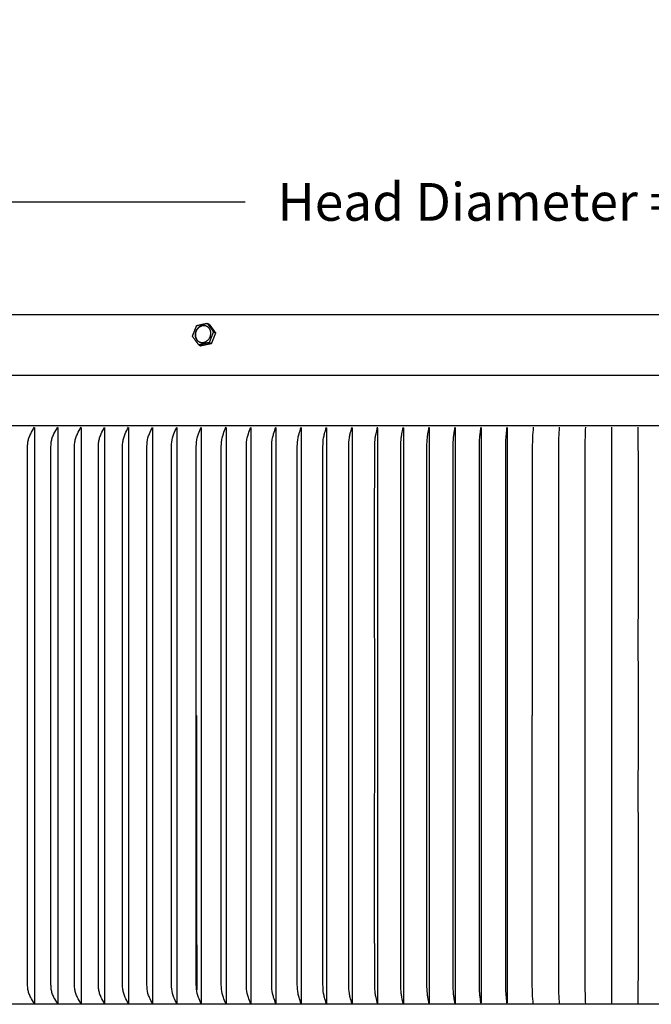
# Model space of a CAD drawing. Units: inches. Extents: x -11.8 to 71.2, y -5.5 to 12.9.
# Drawn here: x 46.4 to 52.4, y 3.5 to 12.9 of the extents above; entities that cross this region are included whole.
import ezdxf

# ---------------------------------------------------------------- set-up
doc = ezdxf.new("R2010")
doc.units = ezdxf.units.IN
doc.header["$MEASUREMENT"] = 0
doc.layers.add('Aura Vent', color=250, linetype='Continuous')
doc.layers.add('Dimension (ANSI)', color=5, linetype='Continuous')
doc.styles.add('Arial', font='arial.ttf')
doc.dimstyles.new('Dimensions', dxfattribs={"dimtxt": 0.089844, "dimasz": 0.125, "dimexe": 0.0625, "dimexo": 0.125, "dimgap": 0.09, "dimtad": 0, "dimtih": 1, "dimtoh": 1, "dimzin": 0, "dimdsep": 46, "dimlunit": 5, "dimtxsty": 'Arial', "dimcen": 0, "dimadec": 0, "dimazin": 0, "dimtfac": 1, "dimtofl": 0, "dimtmove": 0, "dimatfit": 3, "dimfxl": 1, "dimfrac": 2, "dimtolj": 1, "dimtzin": 0, "dimarcsym": 0})

# ---------------------------------------------------------------- blocks, each defined once
blk = doc.blocks.new('*D27')
at = {"layer": 'Defpoints', "color": 0, "transparency": 16777216}
for p in [(63.6327, 11.117), (40.5413, 9.415), (63.6327, 9.4135)]:
    blk.add_point(p, dxfattribs=at)
at = {"layer": 'Dimension (ANSI)', "color": 0, "lineweight": -2, "transparency": 16777216}
for p, q in [((40.5413, 9.915), (40.5413, 11.367)), ((63.6327, 9.9135), (63.6327, 11.367)), ((41.0413, 11.117), (48.5281, 11.117)), ((63.1327, 11.117), (55.646, 11.117))]:
    blk.add_line(p, q, dxfattribs=at)
at = {"layer": 'Dimension (ANSI)', "color": 0, "transparency": 16777216}
for points in [[(41.0413, 11.2004), (41.0413, 11.0337), (40.5413, 11.117)], [(63.1327, 11.2004), (63.1327, 11.0337), (63.6327, 11.117)]]:
    blk.add_solid(points, dxfattribs=at)
at = {"layer": 'Dimension (ANSI)', "color": 0, "transparency": 16777216, "insert": (52.087, 11.117), "char_height": 0.359375, "attachment_point": 5, "style": 'Arial'}
blk.add_mtext('\\A1;Head Diameter = 23" [59 cm]', dxfattribs=at)

msp = doc.modelspace()

# ---------------------------------------------------------------- linework, layer by layer
at = {"layer": 'Aura Vent'}
msp.add_line((63.585, 3.4705), (40.589, 3.4705), dxfattribs=at)
msp.add_lwpolyline([(40.6158, 9.4649), (63.5581, 9.4649)], dxfattribs=at)
for points, degree, knots in [([(61.0864, 10.04), (56.5867, 10.04), (52.087, 10.04), (47.587, 10.04), (43.087, 10.04)], 2, [0, 0, 0, 8.999448, 8.999448, 17.999448, 17.999448, 17.999448]), ([(46.5193, 3.4716), (46.505, 3.4973), (46.4851, 3.528), (46.4644, 3.5726), (46.4535, 3.6134), (46.4514, 3.6705), (46.451, 3.8245), (46.4507, 4.6795), (46.4511, 5.5054), (46.4511, 6.2216), (46.4511, 6.9378), (46.4507, 7.7636), (46.451, 8.6187), (46.4514, 8.7727), (46.4535, 8.8298), (46.4644, 8.8705), (46.4851, 8.9152), (46.505, 8.9459), (46.5193, 8.9716)], 3, [0, 0, 0, 0, 0.067543, 0.109828, 0.147881, 0.193471, 0.281393, 0.611133, 2.765445, 2.765445, 2.765445, 4.919758, 5.249497, 5.33742, 5.38301, 5.421063, 5.463348, 5.530891, 5.530891, 5.530891, 5.530891]), ([(46.5193, 8.9664), (46.5193, 7.594), (46.5193, 6.2216), (46.5193, 4.8492), (46.5193, 3.4768)], 2, [0, 0, 0, 2.744779, 2.744779, 5.489557, 5.489557, 5.489557]), ([(46.7393, 3.4716), (46.7256, 3.4973), (46.7064, 3.5281), (46.6865, 3.5727), (46.6761, 3.6134), (46.6741, 3.6705), (46.6737, 3.8245), (46.6734, 4.6795), (46.6738, 5.5054), (46.6738, 6.2216), (46.6738, 6.9378), (46.6734, 7.7636), (46.6737, 8.6187), (46.6741, 8.7727), (46.6761, 8.8298), (46.6865, 8.8704), (46.7064, 8.9151), (46.7256, 8.9459), (46.7393, 8.9716)], 3, [0, 0, 0, 0, 0.066827, 0.108832, 0.146788, 0.192365, 0.280286, 0.610023, 2.764317, 2.764317, 2.764317, 4.918611, 5.248348, 5.33627, 5.381847, 5.419803, 5.461808, 5.528635, 5.528635, 5.528635, 5.528635]), ([(46.7393, 8.9664), (46.7393, 7.594), (46.7393, 6.2216), (46.7393, 4.8492), (46.7393, 3.4768)], 2, [0, 0, 0, 2.744791, 2.744791, 5.489581, 5.489581, 5.489581]), ([(46.9619, 3.4716), (46.9487, 3.4973), (46.9303, 3.5282), (46.9112, 3.5728), (46.9012, 3.6134), (46.8993, 3.6705), (46.899, 3.8245), (46.8987, 4.6795), (46.8991, 5.5054), (46.8991, 6.2216), (46.8991, 6.9378), (46.8987, 7.7636), (46.899, 8.6187), (46.8993, 8.7727), (46.9012, 8.8297), (46.9112, 8.8704), (46.9303, 8.915), (46.9487, 8.9459), (46.9619, 8.9716)], 3, [0, 0, 0, 0, 0.066125, 0.107856, 0.145718, 0.191281, 0.279202, 0.608936, 2.763213, 2.763213, 2.763213, 4.917489, 5.247223, 5.335144, 5.380708, 5.418569, 5.4603, 5.526426, 5.526426, 5.526426, 5.526426]), ([(46.9619, 8.9667), (46.9619, 7.5941), (46.9619, 6.2216), (46.9619, 4.849), (46.9619, 3.4764)], 2, [0, 0, 0, 2.745134, 2.745134, 5.490268, 5.490268, 5.490268]), ([(47.1869, 3.4716), (47.1742, 3.4973), (47.1566, 3.5283), (47.1384, 3.5729), (47.1289, 3.6135), (47.127, 3.6705), (47.1267, 3.8245), (47.1264, 4.6795), (47.1268, 5.5054), (47.1268, 6.2216), (47.1268, 6.9378), (47.1264, 7.7636), (47.1267, 8.6187), (47.127, 8.7727), (47.1289, 8.8297), (47.1384, 8.8703), (47.1566, 8.9149), (47.1742, 8.9458), (47.1869, 8.9716)], 3, [0, 0, 0, 0, 0.065439, 0.106903, 0.144673, 0.190224, 0.278144, 0.607875, 2.762134, 2.762134, 2.762134, 4.916394, 5.246125, 5.334045, 5.379596, 5.417366, 5.45883, 5.524269, 5.524269, 5.524269, 5.524269]), ([(47.1869, 8.9667), (47.1869, 7.5941), (47.1869, 6.2216), (47.1869, 4.849), (47.1869, 3.4764)], 2, [0, 0, 0, 2.745134, 2.745134, 5.490268, 5.490268, 5.490268]), ([(47.4141, 3.4716), (47.4021, 3.4973), (47.3852, 3.5284), (47.3679, 3.573), (47.3588, 3.6135), (47.3571, 3.6705), (47.3568, 3.8245), (47.3565, 4.6795), (47.3568, 5.5054), (47.3569, 6.2216), (47.3568, 6.9378), (47.3565, 7.7636), (47.3568, 8.6187), (47.3571, 8.7727), (47.3588, 8.8296), (47.3679, 8.8702), (47.3852, 8.9148), (47.4021, 8.9458), (47.4141, 8.9716)], 3, [0, 0, 0, 0, 0.064769, 0.105974, 0.143656, 0.189195, 0.277114, 0.606843, 2.761085, 2.761085, 2.761085, 4.915328, 5.245057, 5.332975, 5.378514, 5.416196, 5.457401, 5.52217, 5.52217, 5.52217, 5.52217]), ([(47.4141, 8.9667), (47.4141, 7.5941), (47.4141, 6.2216), (47.4141, 4.849), (47.4141, 3.4764)], 2, [0, 0, 0, 2.745134, 2.745134, 5.490268, 5.490268, 5.490268]), ([(47.6436, 3.4716), (47.6319, 3.4974), (47.6167, 3.5284), (47.5933, 3.5873), (47.589, 3.658), (47.5892, 3.8244), (47.5886, 4.6796), (47.5893, 5.5053), (47.5892, 6.2216), (47.5893, 6.9378), (47.5886, 7.7636), (47.5892, 8.6187), (47.589, 8.7852), (47.5933, 8.8558), (47.6167, 8.9147), (47.6319, 8.9458), (47.6436, 8.9716)], 3, [0, 0, 0, 0, 0.064119, 0.105073, 0.188197, 0.276115, 0.605842, 2.760068, 2.760068, 2.760068, 4.914294, 5.24402, 5.331938, 5.415062, 5.456016, 5.520135, 5.520135, 5.520135, 5.520135]), ([(47.6436, 8.9667), (47.6436, 7.5941), (47.6436, 6.2216), (47.6436, 4.849), (47.6436, 3.4764)], 2, [0, 0, 0, 2.745134, 2.745134, 5.490268, 5.490268, 5.490268]), ([(47.8752, 3.4716), (47.8641, 3.4974), (47.8497, 3.5285), (47.8274, 3.5875), (47.8235, 3.658), (47.8237, 3.8244), (47.8231, 4.6795), (47.8237, 5.5054), (47.8236, 6.2216), (47.8237, 6.9378), (47.8231, 7.7636), (47.8237, 8.6187), (47.8235, 8.7851), (47.8274, 8.8557), (47.8497, 8.9146), (47.8641, 8.9457), (47.8752, 8.9716)], 3, [0, 0, 0, 0, 0.06349, 0.104202, 0.187233, 0.27515, 0.604874, 2.759085, 2.759085, 2.759085, 4.913295, 5.243019, 5.330936, 5.413967, 5.45468, 5.518169, 5.518169, 5.518169, 5.518169]), ([(47.8752, 8.9667), (47.8752, 7.5941), (47.8752, 6.2216), (47.8752, 4.849), (47.8752, 3.4764)], 2, [0, 0, 0, 2.745134, 2.745134, 5.490268, 5.490268, 5.490268]), ([(48.1088, 3.4716), (48.0982, 3.4974), (48.0846, 3.5286), (48.0636, 3.5876), (48.0599, 3.6581), (48.0601, 3.8244), (48.0595, 4.6795), (48.0602, 5.5054), (48.06, 6.2216), (48.0602, 6.9378), (48.0595, 7.7636), (48.0601, 8.6187), (48.0599, 8.7851), (48.0636, 8.8555), (48.0846, 8.9145), (48.0982, 8.9457), (48.1088, 8.9716)], 3, [0, 0, 0, 0, 0.062883, 0.103363, 0.186305, 0.274222, 0.603943, 2.758139, 2.758139, 2.758139, 4.912335, 5.242056, 5.329972, 5.412914, 5.453394, 5.516278, 5.516278, 5.516278, 5.516278]), ([(48.1088, 8.9667), (48.1088, 7.5941), (48.1088, 6.2216), (48.1088, 4.849), (48.1088, 3.4764)], 2, [0, 0, 0, 2.745134, 2.745134, 5.490268, 5.490268, 5.490268]), ([(48.3443, 3.4716), (48.3343, 3.4975), (48.3215, 3.5287), (48.3018, 3.5878), (48.2983, 3.6581), (48.2984, 3.8244), (48.2979, 4.6795), (48.2985, 5.5054), (48.2984, 6.2216), (48.2985, 6.9378), (48.2979, 7.7636), (48.2984, 8.6187), (48.2983, 8.7851), (48.3018, 8.8554), (48.3215, 8.9144), (48.3343, 8.9457), (48.3443, 8.9716)], 3, [0, 0, 0, 0, 0.062302, 0.10256, 0.185417, 0.273332, 0.603052, 2.757233, 2.757233, 2.757233, 4.911414, 5.241134, 5.329049, 5.411906, 5.452165, 5.514466, 5.514466, 5.514466, 5.514466]), ([(48.3443, 8.9667), (48.3443, 7.5941), (48.3443, 6.2216), (48.3443, 4.849), (48.3443, 3.4764)], 2, [0, 0, 0, 2.745134, 2.745134, 5.490268, 5.490268, 5.490268]), ([(48.5815, 3.4716), (48.5722, 3.4975), (48.5601, 3.5288), (48.5417, 3.5879), (48.5384, 3.6581), (48.5386, 3.8244), (48.5381, 4.6795), (48.5386, 5.5054), (48.5385, 6.2216), (48.5386, 6.9378), (48.5381, 7.7636), (48.5386, 8.6187), (48.5384, 8.785), (48.5417, 8.8552), (48.5601, 8.9143), (48.5722, 8.9457), (48.5815, 8.9716)], 3, [0, 0, 0, 0, 0.061746, 0.101793, 0.18457, 0.272485, 0.602202, 2.75637, 2.75637, 2.75637, 4.910537, 5.240255, 5.328169, 5.410946, 5.450993, 5.512739, 5.512739, 5.512739, 5.512739]), ([(48.5815, 8.9667), (48.5815, 7.5941), (48.5815, 6.2216), (48.5815, 4.849), (48.5815, 3.4764)], 2, [0, 0, 0, 2.745134, 2.745134, 5.490268, 5.490268, 5.490268]), ([(48.8204, 3.4716), (48.8117, 3.4975), (48.8004, 3.5289), (48.7832, 3.588), (48.7803, 3.6581), (48.7804, 3.8245), (48.7799, 4.6795), (48.7804, 5.5054), (48.7803, 6.2216), (48.7804, 6.9378), (48.7799, 7.7636), (48.7804, 8.6187), (48.7803, 8.785), (48.7832, 8.8551), (48.8004, 8.9142), (48.8117, 8.9457), (48.8204, 8.9716)], 3, [0, 0, 0, 0, 0.061219, 0.101066, 0.183768, 0.271681, 0.601397, 2.755552, 2.755552, 2.755552, 4.909706, 5.239422, 5.327336, 5.410037, 5.449884, 5.511103, 5.511103, 5.511103, 5.511103]), ([(48.8204, 8.9667), (48.8204, 7.5941), (48.8204, 6.2216), (48.8204, 4.849), (48.8204, 3.4764)], 2, [0, 0, 0, 2.745134, 2.745134, 5.490268, 5.490268, 5.490268]), ([(49.0608, 3.4716), (49.0528, 3.4975), (49.0423, 3.529), (49.0264, 3.5882), (49.0237, 3.6582), (49.0238, 3.8245), (49.0234, 4.6795), (49.0238, 5.5054), (49.0237, 6.2216), (49.0238, 6.9378), (49.0234, 7.7636), (49.0238, 8.6187), (49.0237, 8.785), (49.0264, 8.855), (49.0423, 8.9141), (49.0528, 8.9456), (49.0608, 8.9716)], 3, [0, 0, 0, 0, 0.060722, 0.100381, 0.183012, 0.270925, 0.600638, 2.754781, 2.754781, 2.754781, 4.908924, 5.238637, 5.32655, 5.409181, 5.44884, 5.509562, 5.509562, 5.509562, 5.509562]), ([(49.0608, 8.9667), (49.0608, 7.5941), (49.0608, 6.2216), (49.0608, 4.849), (49.0608, 3.4764)], 2, [0, 0, 0, 2.745134, 2.745134, 5.490268, 5.490268, 5.490268]), ([(49.3027, 3.4716), (49.2953, 3.4975), (49.2856, 3.5291), (49.271, 3.5883), (49.2685, 3.6582), (49.2686, 3.8245), (49.2682, 4.6795), (49.2686, 5.5054), (49.2686, 6.2216), (49.2686, 6.9378), (49.2682, 7.7636), (49.2686, 8.6187), (49.2685, 8.785), (49.271, 8.8549), (49.2856, 8.9141), (49.2953, 8.9456), (49.3027, 8.9716)], 3, [0, 0, 0, 0, 0.060256, 0.099741, 0.182305, 0.270217, 0.599929, 2.754061, 2.754061, 2.754061, 4.908192, 5.237904, 5.325816, 5.40838, 5.447865, 5.508121, 5.508121, 5.508121, 5.508121]), ([(49.3027, 8.9631), (49.3027, 7.5923), (49.3027, 6.2216), (49.3027, 4.8508), (49.3027, 3.4801)], 2, [0, 0, 0, 2.741491, 2.741491, 5.482982, 5.482982, 5.482982]), ([(49.5459, 3.4716), (49.5391, 3.4976), (49.5302, 3.5292), (49.5169, 3.5884), (49.5147, 3.6582), (49.5147, 3.8245), (49.5144, 4.6795), (49.5148, 5.5054), (49.5147, 6.2216), (49.5148, 6.9378), (49.5144, 7.7636), (49.5147, 8.6187), (49.5147, 8.785), (49.5169, 8.8548), (49.5302, 8.914), (49.5391, 8.9456), (49.5459, 8.9716)], 3, [0, 0, 0, 0, 0.059824, 0.099146, 0.18165, 0.269561, 0.599272, 2.753393, 2.753393, 2.753393, 4.907514, 5.237224, 5.325136, 5.407639, 5.446962, 5.506785, 5.506785, 5.506785, 5.506785]), ([(49.5459, 8.9631), (49.5459, 7.5923), (49.5459, 6.2216), (49.5459, 4.8508), (49.5459, 3.4801)], 2, [0, 0, 0, 2.741491, 2.741491, 5.482982, 5.482982, 5.482982]), ([(49.7902, 3.4716), (49.7841, 3.4976), (49.7761, 3.5293), (49.7641, 3.5885), (49.762, 3.6582), (49.7621, 3.8245), (49.7618, 4.6795), (49.7621, 5.5054), (49.7621, 6.2216), (49.7621, 6.9378), (49.7618, 7.7636), (49.7621, 8.6187), (49.762, 8.785), (49.7641, 8.8547), (49.7761, 8.9139), (49.7841, 8.9456), (49.7902, 8.9716)], 3, [0, 0, 0, 0, 0.059426, 0.0986, 0.181048, 0.268959, 0.598668, 2.752779, 2.752779, 2.752779, 4.906891, 5.2366, 5.324511, 5.406958, 5.446132, 5.505559, 5.505559, 5.505559, 5.505559]), ([(49.7902, 8.9615), (49.7902, 7.5915), (49.7902, 6.2216), (49.7902, 4.8508), (49.7902, 3.4801)], 2, [0, 0, 0, 2.73989, 2.73989, 5.481381, 5.481381, 5.481381]), ([(50.0357, 3.4716), (50.0302, 3.4976), (50.0231, 3.5293), (50.0123, 3.5886), (50.0105, 3.6582), (50.0106, 3.8245), (50.0103, 4.6795), (50.0106, 5.5054), (50.0106, 6.2216), (50.0106, 6.9378), (50.0103, 7.7636), (50.0106, 8.6187), (50.0105, 8.7849), (50.0123, 8.8546), (50.0231, 8.9138), (50.0302, 8.9456), (50.0357, 8.9716)], 3, [0, 0, 0, 0, 0.059065, 0.098104, 0.180502, 0.268412, 0.59812, 2.752223, 2.752223, 2.752223, 4.906325, 5.236033, 5.323944, 5.406341, 5.44538, 5.504445, 5.504445, 5.504445, 5.504445]), ([(50.0357, 8.9631), (50.0357, 7.5923), (50.0357, 6.2216), (50.0357, 4.8508), (50.0357, 3.4801)], 2, [0, 0, 0, 2.741491, 2.741491, 5.482982, 5.482982, 5.482982]), ([(50.2821, 3.4716), (50.2773, 3.4976), (50.271, 3.5294), (50.2616, 3.5886), (50.26, 3.6582), (50.26, 3.8245), (50.2598, 4.6795), (50.2601, 5.5054), (50.26, 6.2216), (50.2601, 6.9378), (50.2598, 7.7636), (50.26, 8.6187), (50.26, 8.7849), (50.2616, 8.8545), (50.271, 8.9138), (50.2773, 8.9455), (50.2821, 8.9716)], 3, [0, 0, 0, 0, 0.058742, 0.097661, 0.180013, 0.267923, 0.59763, 2.751725, 2.751725, 2.751725, 4.90582, 5.235526, 5.323436, 5.405788, 5.444708, 5.503449, 5.503449, 5.503449, 5.503449]), ([(50.2821, 8.9631), (50.2821, 7.5923), (50.2821, 6.2216), (50.2821, 4.8508), (50.2821, 3.4801)], 2, [0, 0, 0, 2.741491, 2.741491, 5.482982, 5.482982, 5.482982]), ([(50.5294, 3.4716), (50.5253, 3.4976), (50.5198, 3.5294), (50.5117, 3.5887), (50.5103, 3.6582), (50.5103, 3.8245), (50.5101, 4.6795), (50.5104, 5.5054), (50.5103, 6.2216), (50.5104, 6.9378), (50.5101, 7.7636), (50.5103, 8.6187), (50.5103, 8.7849), (50.5117, 8.8544), (50.5198, 8.9137), (50.5253, 8.9455), (50.5294, 8.9716)], 3, [0, 0, 0, 0, 0.058457, 0.097271, 0.179584, 0.267494, 0.597199, 2.751287, 2.751287, 2.751287, 4.905375, 5.235081, 5.32299, 5.405303, 5.444117, 5.502574, 5.502574, 5.502574, 5.502574]), ([(50.5294, 8.9615), (50.5294, 7.5915), (50.5294, 6.2216), (50.5294, 4.8516), (50.5294, 3.4817)], 2, [0, 0, 0, 2.739889, 2.739889, 5.479779, 5.479779, 5.479779]), ([(50.7774, 3.4716), (50.7739, 3.4976), (50.7693, 3.5295), (50.7625, 3.5888), (50.7614, 3.6583), (50.7614, 3.8245), (50.7612, 4.6795), (50.7614, 5.5054), (50.7614, 6.2216), (50.7614, 6.9378), (50.7612, 7.7636), (50.7614, 8.6187), (50.7614, 8.7849), (50.7625, 8.8544), (50.7693, 8.9137), (50.7739, 8.9455), (50.7774, 8.9716)], 3, [0, 0, 0, 0, 0.058213, 0.096936, 0.179215, 0.267125, 0.596829, 2.750911, 2.750911, 2.750911, 4.904994, 5.234698, 5.322608, 5.404887, 5.44361, 5.501823, 5.501823, 5.501823, 5.501823]), ([(50.7774, 8.9599), (50.7774, 7.5907), (50.7774, 6.2216), (50.7774, 4.8524), (50.7774, 3.4833)], 2, [0, 0, 0, 2.738305, 2.738305, 5.476611, 5.476611, 5.476611]), ([(51.0261, 3.4716), (51.0233, 3.4976), (51.0195, 3.5295), (51.014, 3.5888), (51.0131, 3.6583), (51.0131, 3.8245), (51.013, 4.6795), (51.0131, 5.5054), (51.0131, 6.2216), (51.0131, 6.9378), (51.013, 7.7636), (51.0131, 8.6187), (51.0131, 8.7849), (51.014, 8.8543), (51.0195, 8.9136), (51.0233, 8.9455), (51.0261, 8.9716)], 3, [0, 0, 0, 0, 0.058009, 0.096657, 0.178909, 0.266818, 0.596521, 2.750599, 2.750599, 2.750599, 4.904677, 5.23438, 5.32229, 5.404541, 5.443189, 5.501198, 5.501198, 5.501198, 5.501198]), ([(51.0261, 8.9599), (51.0261, 7.5907), (51.0261, 6.2216), (51.0261, 4.8524), (51.0261, 3.4833)], 2, [0, 0, 0, 2.738305, 2.738305, 5.476611, 5.476611, 5.476611]), ([(51.2752, 8.9716), (51.2729, 8.9373), (51.2675, 8.8909), (51.2658, 8.8292), (51.2653, 8.7727), (51.2653, 8.6187), (51.2652, 7.7636), (51.2653, 6.9378), (51.2653, 6.2216)], 3, [0, 0, 0, 0, 0.103127, 0.139844, 0.185149, 0.272836, 0.601708, 2.750351, 2.750351, 2.750351, 2.750351]), ([(51.5248, 3.4716), (51.5232, 3.5058), (51.5181, 3.5674), (51.5173, 4.4841), (51.5182, 5.3665), (51.5179, 6.2216), (51.5182, 7.0767), (51.5173, 7.959), (51.5181, 8.8758), (51.5232, 8.9373), (51.5248, 8.9716)], 3, [0, 0, 0, 0, 0.102961, 0.184966, 2.750169, 2.750169, 2.750169, 5.315371, 5.397377, 5.500337, 5.500337, 5.500337, 5.500337]), ([(51.7745, 3.4716), (51.7737, 3.5058), (51.7709, 3.5674), (51.7704, 4.4841), (51.7709, 5.3665), (51.7707, 6.2216), (51.7709, 7.0766), (51.7704, 7.959), (51.7709, 8.8757), (51.7737, 8.9373), (51.7745, 8.9716)], 3, [0, 0, 0, 0, 0.102854, 0.18485, 2.750052, 2.750052, 2.750052, 5.315254, 5.39725, 5.500104, 5.500104, 5.500104, 5.500104]), ([(52.0245, 3.4716), (52.0239, 3.5332), (52.0234, 4.4498), (52.0239, 5.3665), (52.0237, 6.2216), (52.0239, 7.0766), (52.0234, 7.9933), (52.0239, 8.91), (52.0245, 8.9716)], 3, [0, 0, 0, 0, 0.1848, 2.750002, 2.750002, 2.750002, 5.315204, 5.500004, 5.500004, 5.500004, 5.500004]), ([(52.2745, 3.4716), (52.275, 3.5058), (52.2767, 3.5674), (52.2769, 4.4841), (52.2766, 5.3665), (52.2768, 6.2216), (52.2766, 7.0766), (52.2769, 7.959), (52.2767, 8.8757), (52.275, 8.9373), (52.2745, 8.9716)], 3, [0, 0, 0, 0, 0.102824, 0.184817, 2.750019, 2.750019, 2.750019, 5.315221, 5.397213, 5.500038, 5.500038, 5.500038, 5.500038]), ([(51.2752, 3.4716), (51.2729, 3.5059), (51.2675, 3.5522), (51.2658, 3.6139), (51.2653, 3.6705), (51.2653, 3.8245), (51.2652, 4.6795), (51.2653, 5.5054), (51.2653, 6.2216)], 3, [0, 0, 0, 0, 0.103127, 0.139844, 0.185149, 0.272836, 0.601708, 2.750351, 2.750351, 2.750351, 2.750351])]:
    msp.add_open_spline(points, degree=degree, knots=knots, dxfattribs=at)
for points in [[(48.0648, 9.939), (48.1148, 9.9496), (48.1648, 9.9602)], [(48.1648, 9.9602), (48.1946, 9.9194), (48.2244, 9.8786)], [(48.1648, 9.9602), (48.1752, 9.9555), (48.1855, 9.9508)], [(48.1864, 9.9495), (48.2158, 9.9094), (48.2451, 9.8692)], [(48.0243, 9.8362), (48.0446, 9.8876), (48.0648, 9.939)], [(48.2244, 9.8786), (48.2042, 9.8272), (48.184, 9.7758)], [(48.2451, 9.8692), (48.2249, 9.8178), (48.2047, 9.7664)], [(48.2244, 9.8786), (48.2348, 9.8739), (48.2451, 9.8692)], [(48.0839, 9.7546), (48.0541, 9.7954), (48.0243, 9.8362)], [(48.184, 9.7758), (48.134, 9.7652), (48.0839, 9.7546)], [(48.2047, 9.7664), (48.1548, 9.7558), (48.105, 9.7453)], [(48.184, 9.7758), (48.1943, 9.7711), (48.2047, 9.7664)], [(48.0839, 9.7546), (48.0943, 9.7499), (48.1046, 9.7452)], [(63.5841, 8.9818), (52.0856, 8.9818), (40.587, 8.9818)], [(48.0642, 6.2216), (48.0642, 4.9174), (48.0642, 3.6132)], [(48.0649, 4.038), (48.0649, 3.8227), (48.0649, 3.6075)]]:
    msp.add_open_spline(points, degree=2, dxfattribs=at)
for points, weights, knots in [([(48.0515, 9.8329), (48.0362, 9.9077), (48.1079, 9.9342), (48.1375, 9.9447), (48.1647, 9.9288), (48.1919, 9.9129), (48.1973, 9.8819), (48.2125, 9.8071), (48.1409, 9.7806), (48.1112, 9.7701), (48.0841, 9.786), (48.0569, 9.8019), (48.0515, 9.8329)], [1, 0.759312668908, 1, 0.907202629494, 1, 0.907202629494, 1, 0.759312668908, 1, 0.907202629494, 1, 0.907202629494, 1], [0, 0, 0, 0.1262824, 0.1262824, 0.1852044, 0.1852044, 0.2441265, 0.2441265, 0.3704089, 0.3704089, 0.4293309, 0.4293309, 0.4882529, 0.4882529, 0.4882529]), ([(48.1382, 9.9368), (48.1239, 9.9378), (48.1102, 9.9331), (48.0386, 9.9066), (48.0538, 9.8318)], [1, 0.980232997944, 1, 0.759312668908, 1], [0, 0, 0, 0.0284258, 0.0284258, 0.1547082, 0.1547082, 0.1547082])]:
    msp.add_rational_spline(points, weights, degree=2, knots=knots, dxfattribs=at)
msp.add_rational_spline([(48.0538, 9.8318), (48.0584, 9.8095), (48.0747, 9.7938)], [1, 0.955186226337, 1], degree=2, dxfattribs=at)

# ---------------------------------------------------------------- dimensions: what is measured, and where the dimension line sits
at = {"layer": 'Dimension (ANSI)', "color": 5}
dim = msp.add_linear_dim(base=(63.6327, 11.117), p1=(40.5413, 9.415), p2=(63.6327, 9.4135), text='Head Diameter = <>', dimstyle='Dimensions', override={"dimdec": 0, "dimpost": '"'}, dxfattribs=at)
dim.commit()
dim.dimension.update_dxf_attribs({"geometry": '*D27', "text_midpoint": (52.087, 11.117)})

doc.saveas('drawing.dxf')
